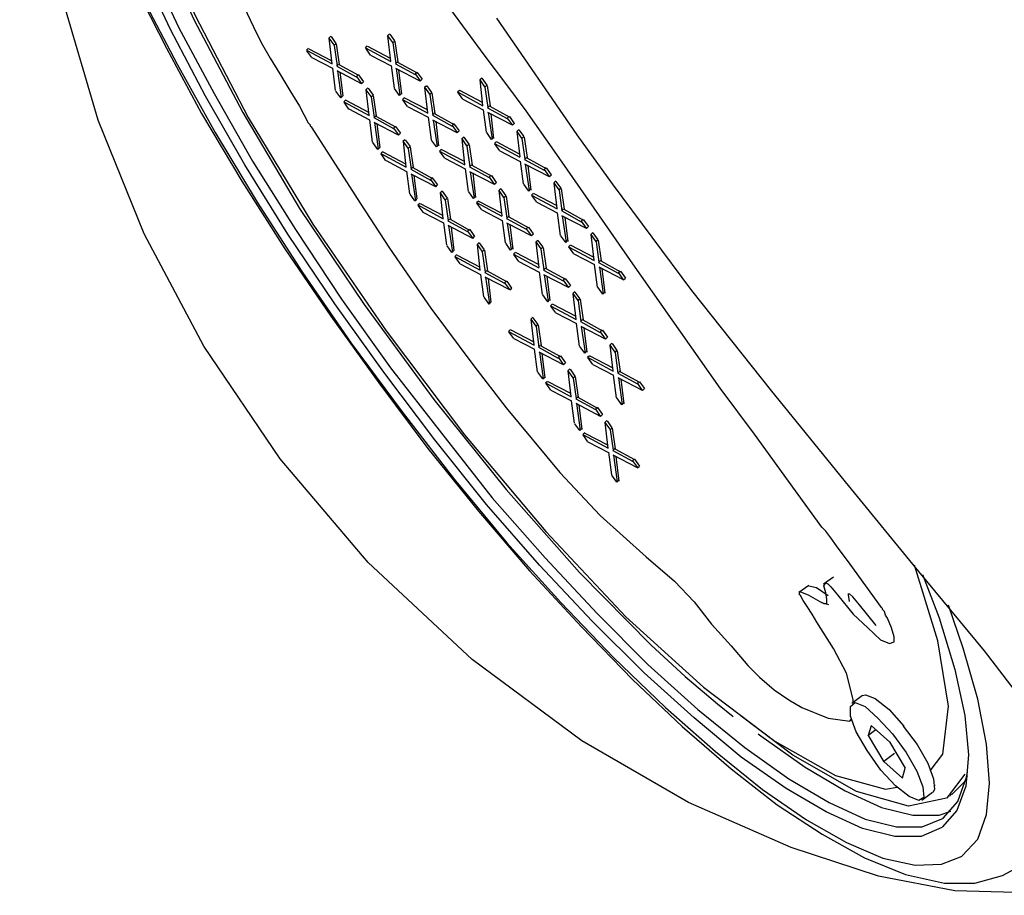
# Model space of a CAD drawing. Units: millimetres. Extents: x 9 to 161, y 28 to 213.
# Drawn here: x 35 to 35, y 100 to 100 of the extents above; entities that cross this region are included whole.
import ezdxf

# ---------------------------------------------------------------- set-up
doc = ezdxf.new("R2010")
doc.units = ezdxf.units.MM
doc.header["$MEASUREMENT"] = 0
doc.linetypes.add('AI-Linetype-0', pattern=[7.055556, 4.233333, -2.822222])
doc.layers.add('Ebene 1', color=7, linetype='Continuous', lineweight=0)

msp = doc.modelspace()

# ---------------------------------------------------------------- linework, layer by layer
at = {"layer": 'Ebene 1', "color": 18, "lineweight": 25, "true_color": 0x000000}
for p, q in [((35.0913, 100.33776), (35.092, 100.33847)), ((35.0913, 100.33776), (35.09306, 100.33529)), ((35.0925, 100.32855), (35.09144, 100.33772)), ((35.09208, 100.33832), (35.09384, 100.33585)), ((35.11247, 100.33864), (35.11317, 100.33935)), ((35.11247, 100.33864), (35.11423, 100.33617)), ((35.11363, 100.3294), (35.11257, 100.33857)), ((35.11324, 100.3392), (35.11501, 100.33674)), ((35.08329, 100.33338), (35.084, 100.33409)), ((35.08407, 100.33395), (35.09218, 100.32972)), ((35.09317, 100.33515), (35.09387, 100.33585)), ((35.09317, 100.33515), (35.09423, 100.32774)), ((35.09395, 100.33571), (35.095, 100.3283)), ((35.10446, 100.33423), (35.10516, 100.33494)), ((35.10446, 100.33423), (35.11363, 100.32929)), ((35.10633, 100.33166), (35.10456, 100.33412)), ((35.10523, 100.33483), (35.11335, 100.3306)), ((35.11434, 100.33603), (35.11504, 100.33674)), ((35.11434, 100.33603), (35.11539, 100.32862)), ((35.11511, 100.33659), (35.11617, 100.32919)), ((35.08329, 100.33338), (35.09246, 100.32845)), ((35.08516, 100.33077), (35.0834, 100.33324)), ((35.09271, 100.32682), (35.0853, 100.33071)), ((35.11388, 100.32767), (35.10647, 100.33155)), ((35.09373, 100.31885), (35.09268, 100.32696)), ((35.09412, 100.32767), (35.09483, 100.32837)), ((35.09412, 100.32767), (35.10118, 100.32379)), ((35.09493, 100.32824), (35.10199, 100.32436)), ((35.1149, 100.31973), (35.11384, 100.32785)), ((35.11529, 100.32855), (35.11599, 100.32926)), ((35.11529, 100.32855), (35.12234, 100.32467)), ((35.12425, 100.32224), (35.11543, 100.32682)), ((35.1155, 100.32682), (35.11691, 100.3173)), ((35.11606, 100.32912), (35.12312, 100.32523)), ((35.10308, 100.32135), (35.09426, 100.32594)), ((35.09437, 100.32594), (35.09578, 100.31642)), ((35.09529, 100.32545), (35.09634, 100.31698)), ((35.10121, 100.32396), (35.10192, 100.32467)), ((35.10121, 100.32396), (35.10298, 100.3215)), ((35.10199, 100.32453), (35.10375, 100.32206)), ((35.11642, 100.32633), (35.11748, 100.31751)), ((35.12238, 100.32485), (35.12308, 100.32555)), ((35.12238, 100.32485), (35.12414, 100.32238)), ((35.12316, 100.32541), (35.12492, 100.32294)), ((35.14566, 100.32273), (35.14637, 100.32344)), ((35.14644, 100.32333), (35.1482, 100.32086)), ((35.10308, 100.32135), (35.10379, 100.32206)), ((35.10467, 100.31917), (35.10538, 100.31987)), ((35.10545, 100.31973), (35.10721, 100.31726)), ((35.11673, 100.31712), (35.11497, 100.31959)), ((35.12425, 100.32224), (35.12495, 100.32294)), ((35.1258, 100.32005), (35.12651, 100.32075)), ((35.1258, 100.32005), (35.12756, 100.31758)), ((35.127, 100.31084), (35.12594, 100.32001)), ((35.12658, 100.32061), (35.12834, 100.31814)), ((35.14566, 100.32273), (35.14743, 100.32026)), ((35.14683, 100.31352), (35.14577, 100.32269)), ((35.14753, 100.32015), (35.14824, 100.32086)), ((35.14753, 100.32015), (35.14859, 100.31275)), ((35.14831, 100.32072), (35.14937, 100.31331)), ((35.0956, 100.31624), (35.09384, 100.31871)), ((35.0956, 100.31624), (35.09631, 100.31695)), ((35.10467, 100.31917), (35.10643, 100.3167)), ((35.10583, 100.30996), (35.10478, 100.31913)), ((35.10654, 100.31656), (35.10724, 100.31726)), ((35.10654, 100.31656), (35.1076, 100.30915)), ((35.10732, 100.31712), (35.10837, 100.30971)), ((35.11673, 100.31712), (35.11744, 100.31783)), ((35.11779, 100.31567), (35.1185, 100.31638)), ((35.11857, 100.31624), (35.12668, 100.31201)), ((35.12767, 100.31744), (35.12838, 100.31814)), ((35.12767, 100.31744), (35.12873, 100.31003)), ((35.12845, 100.31801), (35.12951, 100.3106)), ((35.13765, 100.31836), (35.13836, 100.31906)), ((35.13765, 100.31836), (35.14683, 100.31342)), ((35.13952, 100.31578), (35.13776, 100.31825)), ((35.13843, 100.31896), (35.14654, 100.31472)), ((35.09666, 100.31479), (35.09737, 100.3155)), ((35.09666, 100.31479), (35.10583, 100.30985)), ((35.09853, 100.31218), (35.09677, 100.31465)), ((35.09744, 100.31536), (35.10555, 100.31112)), ((35.11779, 100.31567), (35.12697, 100.31074)), ((35.11966, 100.31307), (35.1179, 100.31554)), ((35.12721, 100.30911), (35.1198, 100.31299)), ((35.14707, 100.31179), (35.13967, 100.31567)), ((35.14848, 100.31268), (35.14919, 100.31338)), ((35.14848, 100.31268), (35.15554, 100.3088)), ((35.14926, 100.31324), (35.15632, 100.30936)), ((35.10608, 100.30823), (35.09867, 100.31211)), ((35.10749, 100.30911), (35.1082, 100.30982)), ((35.10749, 100.30911), (35.11455, 100.30523)), ((35.10827, 100.30964), (35.11532, 100.30576)), ((35.12824, 100.30114), (35.12718, 100.30925)), ((35.12862, 100.30996), (35.12933, 100.31067)), ((35.12862, 100.30996), (35.13568, 100.30608)), ((35.12943, 100.31052), (35.13649, 100.30664)), ((35.14806, 100.30386), (35.147, 100.31197)), ((35.15745, 100.30636), (35.14863, 100.31095)), ((35.1487, 100.31091), (35.15011, 100.30139)), ((35.14961, 100.31045), (35.15067, 100.30163)), ((35.15558, 100.30894), (35.15628, 100.30964)), ((35.15558, 100.30894), (35.15734, 100.30647)), ((35.15635, 100.3095), (35.15812, 100.30703)), ((35.10707, 100.30026), (35.10601, 100.30837)), ((35.11645, 100.30276), (35.10763, 100.30735)), ((35.1077, 100.30735), (35.10911, 100.29782)), ((35.10862, 100.30686), (35.10968, 100.29839)), ((35.11458, 100.30537), (35.11529, 100.30608)), ((35.11458, 100.30537), (35.11635, 100.3029)), ((35.11536, 100.30594), (35.11712, 100.30347)), ((35.13758, 100.30364), (35.12876, 100.30823)), ((35.12887, 100.30823), (35.13028, 100.29871)), ((35.12979, 100.30774), (35.13085, 100.29892)), ((35.13571, 100.30626), (35.13642, 100.30696)), ((35.13571, 100.30626), (35.13748, 100.30379)), ((35.13649, 100.30682), (35.13825, 100.30435)), ((35.15745, 100.30636), (35.15815, 100.30707)), ((35.11645, 100.30276), (35.11716, 100.30347)), ((35.13758, 100.30364), (35.13829, 100.30435)), ((35.13917, 100.30146), (35.13988, 100.30216)), ((35.13995, 100.30202), (35.14171, 100.29955)), ((35.14993, 100.30125), (35.14817, 100.30372)), ((35.14993, 100.30125), (35.15064, 100.30195)), ((35.159, 100.30417), (35.1597, 100.30488)), ((35.159, 100.30417), (35.16076, 100.3017)), ((35.1602, 100.29497), (35.15914, 100.30414)), ((35.15977, 100.30474), (35.16154, 100.30227)), ((35.16087, 100.30156), (35.16157, 100.30227)), ((35.16164, 100.30213), (35.1627, 100.29472)), ((35.10894, 100.29765), (35.10717, 100.30012)), ((35.10894, 100.29765), (35.10964, 100.29835)), ((35.118, 100.30058), (35.11871, 100.30128)), ((35.118, 100.30058), (35.11977, 100.29811)), ((35.1192, 100.29137), (35.11815, 100.30054)), ((35.11878, 100.30114), (35.12054, 100.29867)), ((35.11987, 100.298), (35.12058, 100.29871)), ((35.12065, 100.29856), (35.12171, 100.29116)), ((35.1301, 100.29856), (35.12834, 100.30103)), ((35.1301, 100.29856), (35.13081, 100.29927)), ((35.13917, 100.30146), (35.14094, 100.29899)), ((35.14034, 100.29225), (35.13928, 100.30142)), ((35.14104, 100.29885), (35.14175, 100.29955)), ((35.14104, 100.29885), (35.1421, 100.29144)), ((35.14182, 100.29945), (35.14288, 100.29204)), ((35.15099, 100.2998), (35.15169, 100.30051)), ((35.15099, 100.2998), (35.16016, 100.29486)), ((35.15286, 100.29719), (35.1511, 100.29966)), ((35.15177, 100.30037), (35.15988, 100.29613)), ((35.16087, 100.30156), (35.16193, 100.29416)), ((35.11, 100.2962), (35.1107, 100.29691)), ((35.11, 100.2962), (35.11917, 100.29126)), ((35.11187, 100.29359), (35.1101, 100.29606)), ((35.11077, 100.29677), (35.11889, 100.29253)), ((35.11987, 100.298), (35.12093, 100.29059)), ((35.13116, 100.29708), (35.13187, 100.29779)), ((35.13116, 100.29708), (35.14034, 100.29214)), ((35.13303, 100.29447), (35.13127, 100.29694)), ((35.13194, 100.29765), (35.14005, 100.29341)), ((35.16041, 100.2932), (35.153, 100.29708)), ((35.16182, 100.29408), (35.16253, 100.29479)), ((35.1626, 100.29465), (35.16965, 100.29077)), ((35.11942, 100.28964), (35.11201, 100.29352)), ((35.12083, 100.29052), (35.12153, 100.29123)), ((35.1216, 100.29109), (35.12866, 100.28721)), ((35.14058, 100.29052), (35.13317, 100.2944)), ((35.14199, 100.2914), (35.1427, 100.29211)), ((35.14199, 100.2914), (35.14905, 100.28752)), ((35.14277, 100.29197), (35.14983, 100.28809)), ((35.16143, 100.28527), (35.16037, 100.29338)), ((35.16182, 100.29408), (35.16888, 100.2902)), ((35.17078, 100.28777), (35.16196, 100.29236)), ((35.16207, 100.29236), (35.16348, 100.28283)), ((35.16298, 100.29186), (35.16404, 100.28304)), ((35.16891, 100.29038), (35.16962, 100.29109)), ((35.12044, 100.28167), (35.11938, 100.28978)), ((35.12083, 100.29052), (35.12788, 100.28664)), ((35.12979, 100.28421), (35.12097, 100.28879)), ((35.12107, 100.28876), (35.12248, 100.27923)), ((35.12196, 100.2883), (35.12301, 100.27983)), ((35.14157, 100.28255), (35.14051, 100.29066)), ((35.15095, 100.28505), (35.14213, 100.28964)), ((35.14221, 100.28964), (35.14362, 100.28011)), ((35.14312, 100.28918), (35.14418, 100.28036)), ((35.14908, 100.28767), (35.14979, 100.28837)), ((35.14908, 100.28767), (35.15085, 100.2852)), ((35.14986, 100.28823), (35.15162, 100.28576)), ((35.16891, 100.29038), (35.17067, 100.28791)), ((35.16969, 100.29094), (35.17145, 100.28848)), ((35.17078, 100.28777), (35.17149, 100.28848)), ((35.12792, 100.28678), (35.12862, 100.28749)), ((35.12792, 100.28678), (35.12968, 100.28431)), ((35.12869, 100.28735), (35.13046, 100.28488)), ((35.12979, 100.28421), (35.13049, 100.28491)), ((35.15095, 100.28505), (35.15166, 100.28576)), ((35.1633, 100.28265), (35.16154, 100.28512)), ((35.17237, 100.28558), (35.17307, 100.28629)), ((35.17237, 100.28558), (35.17413, 100.28311)), ((35.17353, 100.27638), (35.17247, 100.28555)), ((35.17314, 100.28615), (35.17491, 100.28368)), ((35.12231, 100.27909), (35.12054, 100.28156)), ((35.13137, 100.28198), (35.13208, 100.28269)), ((35.13137, 100.28198), (35.13314, 100.27951)), ((35.13254, 100.27281), (35.13148, 100.28198)), ((35.13215, 100.28258), (35.13391, 100.28011)), ((35.14344, 100.27997), (35.14168, 100.28244)), ((35.14344, 100.27997), (35.14415, 100.28068)), ((35.15251, 100.28287), (35.15321, 100.28357)), ((35.15251, 100.28287), (35.15427, 100.2804)), ((35.15371, 100.27369), (35.15265, 100.28287)), ((35.15328, 100.28347), (35.15505, 100.281)), ((35.15438, 100.28029), (35.15508, 100.281)), ((35.15515, 100.28086), (35.15621, 100.27345)), ((35.1633, 100.28265), (35.16401, 100.28336)), ((35.16436, 100.28121), (35.16507, 100.28191)), ((35.16436, 100.28121), (35.17353, 100.27627)), ((35.16619, 100.2786), (35.16443, 100.28107)), ((35.16514, 100.28177), (35.17325, 100.27754)), ((35.17424, 100.28297), (35.17494, 100.28368)), ((35.17424, 100.28297), (35.1753, 100.27556)), ((35.17501, 100.28354), (35.17607, 100.27613)), ((35.12231, 100.27909), (35.12301, 100.2798)), ((35.12337, 100.27765), (35.12407, 100.27835)), ((35.12337, 100.27765), (35.13254, 100.27271)), ((35.12524, 100.27503), (35.12347, 100.2775)), ((35.12414, 100.27821), (35.13226, 100.27398)), ((35.13324, 100.27941), (35.13395, 100.28011)), ((35.13324, 100.27941), (35.1343, 100.272)), ((35.13402, 100.27997), (35.13508, 100.27257)), ((35.1445, 100.27849), (35.1452, 100.2792)), ((35.1445, 100.27849), (35.15367, 100.27356)), ((35.14637, 100.27588), (35.1446, 100.27835)), ((35.14527, 100.27906), (35.15339, 100.27482)), ((35.15438, 100.28029), (35.15543, 100.27288)), ((35.17374, 100.27465), (35.16634, 100.27853)), ((35.13275, 100.27105), (35.12534, 100.27493)), ((35.15392, 100.27193), (35.14651, 100.27581)), ((35.15533, 100.27281), (35.15603, 100.27352)), ((35.1561, 100.27338), (35.16316, 100.2695)), ((35.17477, 100.26667), (35.17371, 100.27479)), ((35.17519, 100.27549), (35.1759, 100.2762)), ((35.17519, 100.27549), (35.18225, 100.27161)), ((35.18412, 100.26918), (35.1753, 100.27376)), ((35.1754, 100.27376), (35.17681, 100.26424)), ((35.17597, 100.27609), (35.18302, 100.27221)), ((35.17632, 100.27331), (35.17738, 100.26449)), ((35.13377, 100.26311), (35.13272, 100.27122)), ((35.1342, 100.27193), (35.1349, 100.27264)), ((35.1342, 100.27193), (35.14125, 100.26805)), ((35.14312, 100.26562), (35.1343, 100.2702)), ((35.13441, 100.2702), (35.13582, 100.26068)), ((35.13497, 100.2725), (35.14203, 100.26862)), ((35.15494, 100.26399), (35.15388, 100.27211)), ((35.15533, 100.27281), (35.16238, 100.26893)), ((35.16429, 100.2665), (35.15547, 100.27109)), ((35.15558, 100.27109), (35.15699, 100.26156)), ((35.15649, 100.27059), (35.15755, 100.26177)), ((35.16242, 100.26911), (35.16312, 100.26981)), ((35.18225, 100.27179), (35.18295, 100.2725)), ((35.18225, 100.27179), (35.18401, 100.26932)), ((35.18306, 100.27235), (35.18482, 100.26988)), ((35.18412, 100.26918), (35.18482, 100.26988)), ((35.13533, 100.26971), (35.13638, 100.26124)), ((35.14129, 100.26823), (35.14199, 100.26893)), ((35.14129, 100.26823), (35.14305, 100.26576)), ((35.14206, 100.26879), (35.14383, 100.26632)), ((35.14312, 100.26562), (35.14383, 100.26632)), ((35.16242, 100.26911), (35.16418, 100.26664)), ((35.1632, 100.26967), (35.16496, 100.26721)), ((35.16429, 100.2665), (35.16499, 100.26721)), ((35.17664, 100.2641), (35.17487, 100.26657)), ((35.1857, 100.26699), (35.18641, 100.2677)), ((35.1857, 100.26699), (35.18747, 100.26452)), ((35.1869, 100.25778), (35.18584, 100.26696)), ((35.18648, 100.26759), (35.18824, 100.26512)), ((35.13564, 100.2605), (35.13388, 100.26297)), ((35.14471, 100.26343), (35.14542, 100.26413)), ((35.14471, 100.26343), (35.14647, 100.26096)), ((35.14587, 100.25422), (35.14482, 100.26339)), ((35.14549, 100.26399), (35.14725, 100.26152)), ((35.15681, 100.26138), (35.15505, 100.26385)), ((35.16588, 100.26431), (35.16658, 100.26502)), ((35.16588, 100.26431), (35.16764, 100.26184)), ((35.16704, 100.2551), (35.16598, 100.26427)), ((35.16665, 100.26487), (35.16842, 100.26241)), ((35.17664, 100.2641), (35.17734, 100.2648)), ((35.17769, 100.26262), (35.1784, 100.26332)), ((35.17847, 100.26318), (35.18658, 100.25895)), ((35.18757, 100.26442), (35.18828, 100.26512)), ((35.18757, 100.26442), (35.18863, 100.25701)), ((35.18835, 100.26498), (35.18941, 100.25757)), ((35.13564, 100.2605), (35.13635, 100.26121)), ((35.1367, 100.25905), (35.13741, 100.25976)), ((35.13748, 100.25962), (35.14559, 100.25538)), ((35.14658, 100.26082), (35.14729, 100.26152)), ((35.14658, 100.26082), (35.14764, 100.25341)), ((35.14736, 100.26138), (35.14841, 100.25397)), ((35.15681, 100.26138), (35.15752, 100.26209)), ((35.15783, 100.25994), (35.15854, 100.26064)), ((35.15783, 100.25994), (35.16701, 100.255)), ((35.1597, 100.25733), (35.15794, 100.2598)), ((35.15864, 100.2605), (35.16676, 100.25627)), ((35.16771, 100.2617), (35.16842, 100.26241)), ((35.16771, 100.2617), (35.16877, 100.25429)), ((35.16852, 100.26227), (35.16958, 100.25486)), ((35.17769, 100.26262), (35.18687, 100.25768)), ((35.17956, 100.26004), (35.1778, 100.26251)), ((35.18711, 100.25606), (35.17971, 100.25994)), ((35.1367, 100.25905), (35.14587, 100.25411)), ((35.13857, 100.25644), (35.13681, 100.25891)), ((35.14612, 100.25249), (35.13871, 100.25637)), ((35.16725, 100.25334), (35.15984, 100.25722)), ((35.18814, 100.24808), (35.18708, 100.2562)), ((35.18852, 100.25694), (35.18923, 100.25764)), ((35.18852, 100.25694), (35.19558, 100.25306)), ((35.1893, 100.2575), (35.19636, 100.25362)), ((35.14714, 100.24452), (35.14609, 100.25263)), ((35.14753, 100.25334), (35.14824, 100.25404)), ((35.14753, 100.25334), (35.15459, 100.24946)), ((35.14831, 100.25394), (35.15536, 100.25006)), ((35.16828, 100.2454), (35.16722, 100.25352)), ((35.1687, 100.25422), (35.1694, 100.25493)), ((35.1687, 100.25422), (35.17575, 100.25034)), ((35.17762, 100.24791), (35.1688, 100.25249)), ((35.16891, 100.25249), (35.17032, 100.24297)), ((35.16947, 100.25479), (35.17653, 100.2509)), ((35.19749, 100.25062), (35.18867, 100.25521)), ((35.18877, 100.25521), (35.19018, 100.24569)), ((35.18965, 100.25471), (35.19071, 100.2459)), ((35.19562, 100.2532), (35.19632, 100.2539)), ((35.19562, 100.2532), (35.19738, 100.25073)), ((35.19639, 100.25376), (35.19816, 100.25129)), ((35.15649, 100.24702), (35.14767, 100.25161)), ((35.14778, 100.25161), (35.14919, 100.24209)), ((35.14866, 100.25112), (35.14972, 100.24265)), ((35.15462, 100.24963), (35.15533, 100.25034)), ((35.15462, 100.24963), (35.15639, 100.24717)), ((35.1554, 100.2502), (35.15716, 100.24773)), ((35.16983, 100.252), (35.17089, 100.24318)), ((35.17575, 100.25052), (35.17646, 100.25122)), ((35.17575, 100.25052), (35.17752, 100.24805)), ((35.17657, 100.25108), (35.17833, 100.24861)), ((35.17762, 100.24791), (35.17833, 100.24861)), ((35.19749, 100.25062), (35.19819, 100.25133)), ((35.15649, 100.24702), (35.1572, 100.24773)), ((35.17015, 100.24279), (35.16838, 100.24526)), ((35.17921, 100.24572), (35.17992, 100.24642)), ((35.17921, 100.24572), (35.18098, 100.24325)), ((35.18038, 100.23651), (35.17932, 100.24569)), ((35.17999, 100.24628), (35.18175, 100.24381)), ((35.19001, 100.24551), (35.18824, 100.24798)), ((35.19001, 100.24551), (35.19071, 100.24621)), ((35.14901, 100.24191), (35.14725, 100.24438)), ((35.14901, 100.24191), (35.14972, 100.24261)), ((35.17015, 100.24279), (35.17085, 100.2435)), ((35.1712, 100.24134), (35.17191, 100.24205)), ((35.17198, 100.24191), (35.18009, 100.23768)), ((35.18108, 100.24311), (35.18179, 100.24381)), ((35.18108, 100.24311), (35.18214, 100.2357)), ((35.18186, 100.24367), (35.18292, 100.23626)), ((35.1712, 100.24134), (35.18038, 100.23641)), ((35.17307, 100.23873), (35.17131, 100.2412)), ((35.18062, 100.23478), (35.17321, 100.23866)), ((35.16408, 100.23648), (35.16478, 100.23718)), ((35.16408, 100.23648), (35.16584, 100.23401)), ((35.16528, 100.22723), (35.16422, 100.23641)), ((35.16485, 100.23704), (35.16662, 100.23457)), ((35.16595, 100.23387), (35.16665, 100.23457)), ((35.16672, 100.23443), (35.16778, 100.22702)), ((35.18165, 100.22681), (35.18059, 100.23492)), ((35.18203, 100.23563), (35.18274, 100.23633)), ((35.18203, 100.23563), (35.18909, 100.23175)), ((35.18281, 100.23623), (35.18987, 100.23235)), ((35.15607, 100.23207), (35.15677, 100.23277)), ((35.15607, 100.23207), (35.16524, 100.22713)), ((35.15794, 100.22949), (35.15618, 100.23196)), ((35.15685, 100.23267), (35.16496, 100.22843)), ((35.16595, 100.23387), (35.16701, 100.22646)), ((35.19099, 100.22931), (35.18217, 100.2339)), ((35.18225, 100.2339), (35.18366, 100.22438)), ((35.18316, 100.23344), (35.18422, 100.22462)), ((35.18912, 100.23193), (35.18983, 100.23263)), ((35.18912, 100.23193), (35.19089, 100.22946)), ((35.1899, 100.23249), (35.19166, 100.23002)), ((35.16549, 100.22554), (35.15808, 100.22942)), ((35.19099, 100.22931), (35.1917, 100.23002)), ((35.19255, 100.22713), (35.19325, 100.22783)), ((35.19336, 100.22769), (35.19512, 100.22522)), ((35.16651, 100.21757), (35.16545, 100.22568)), ((35.1669, 100.22639), (35.16761, 100.22709)), ((35.1669, 100.22639), (35.17396, 100.22251)), ((35.17586, 100.22007), (35.16704, 100.22466)), ((35.16715, 100.22466), (35.16856, 100.21513)), ((35.16768, 100.22695), (35.17473, 100.22307)), ((35.16803, 100.22417), (35.16909, 100.21535)), ((35.18352, 100.22423), (35.18175, 100.2267)), ((35.18352, 100.22423), (35.18422, 100.22494)), ((35.19255, 100.22713), (35.19431, 100.22466)), ((35.19375, 100.21792), (35.19269, 100.22709)), ((35.19442, 100.22452), (35.19512, 100.22522)), ((35.19442, 100.22452), (35.19547, 100.21711)), ((35.19519, 100.22512), (35.19625, 100.21771)), ((35.17399, 100.22268), (35.1747, 100.22339)), ((35.17399, 100.22268), (35.17575, 100.22021)), ((35.17477, 100.22325), (35.17653, 100.22078)), ((35.17586, 100.22007), (35.17657, 100.22078)), ((35.18454, 100.22276), (35.18524, 100.22346)), ((35.18454, 100.22276), (35.19371, 100.21782)), ((35.18641, 100.22018), (35.18464, 100.22265)), ((35.18531, 100.22332), (35.19343, 100.21908)), ((35.16838, 100.21496), (35.16662, 100.21743)), ((35.17741, 100.21788), (35.17812, 100.21859)), ((35.17741, 100.21788), (35.17918, 100.21542)), ((35.17861, 100.20868), (35.17755, 100.21785)), ((35.17822, 100.21845), (35.17999, 100.21598)), ((35.19396, 100.21619), (35.18655, 100.22007)), ((35.1954, 100.21707), (35.19611, 100.21778)), ((35.1954, 100.21707), (35.20246, 100.21319)), ((35.19618, 100.21764), (35.20324, 100.21376)), ((35.16838, 100.21496), (35.16909, 100.21566)), ((35.1694, 100.21351), (35.17011, 100.21422)), ((35.1694, 100.21351), (35.17858, 100.20857)), ((35.17131, 100.2109), (35.16955, 100.21337)), ((35.17022, 100.21407), (35.17833, 100.20984)), ((35.17932, 100.21527), (35.18002, 100.21598)), ((35.17932, 100.21527), (35.18038, 100.20787)), ((35.18009, 100.21584), (35.18115, 100.20843)), ((35.19498, 100.20822), (35.19392, 100.21633)), ((35.20433, 100.21076), (35.19551, 100.21535)), ((35.19562, 100.21535), (35.19703, 100.20582)), ((35.19653, 100.21485), (35.19759, 100.20603)), ((35.20246, 100.21333), (35.20317, 100.21404)), ((35.20246, 100.21333), (35.20422, 100.21086)), ((35.20324, 100.21394), (35.205, 100.21147)), ((35.17882, 100.20695), (35.17142, 100.21083)), ((35.20433, 100.21076), (35.20503, 100.21147)), ((35.17985, 100.19898), (35.17879, 100.20709)), ((35.18027, 100.2078), (35.18098, 100.2085)), ((35.18027, 100.2078), (35.18733, 100.20391)), ((35.1892, 100.20148), (35.18038, 100.20607)), ((35.18048, 100.20607), (35.18189, 100.19654)), ((35.18105, 100.20836), (35.1881, 100.20448)), ((35.19685, 100.20564), (35.19509, 100.20811)), ((35.19685, 100.20564), (35.19756, 100.20635)), ((35.1814, 100.20561), (35.18246, 100.19679)), ((35.18736, 100.20409), (35.18807, 100.2048)), ((35.18736, 100.20409), (35.18912, 100.20162)), ((35.1881, 100.20466), (35.18987, 100.20219)), ((35.18172, 100.19637), (35.17995, 100.19883)), ((35.1892, 100.20148), (35.1899, 100.20219)), ((35.19078, 100.19929), (35.19149, 100.2)), ((35.19078, 100.19929), (35.19255, 100.19682)), ((35.19195, 100.19009), (35.19089, 100.19926)), ((35.19156, 100.19986), (35.19332, 100.19739)), ((35.18172, 100.19637), (35.18242, 100.19707)), ((35.18277, 100.19492), (35.18348, 100.19562)), ((35.18355, 100.19548), (35.19166, 100.19125)), ((35.19265, 100.19668), (35.19336, 100.19739)), ((35.19265, 100.19668), (35.19371, 100.18927)), ((35.19343, 100.19725), (35.19449, 100.18984)), ((35.18277, 100.19492), (35.19195, 100.18998)), ((35.18464, 100.19231), (35.18288, 100.19478)), ((35.19219, 100.18836), (35.18479, 100.19224)), ((35.19322, 100.18042), (35.19216, 100.18854)), ((35.1936, 100.18924), (35.19431, 100.18995)), ((35.1936, 100.18924), (35.20066, 100.18536)), ((35.19438, 100.1898), (35.20144, 100.18592)), ((35.20257, 100.18289), (35.19375, 100.18748)), ((35.19382, 100.18748), (35.19523, 100.17795)), ((35.19473, 100.18702), (35.19579, 100.1782)), ((35.2007, 100.1855), (35.2014, 100.18621)), ((35.2007, 100.1855), (35.20246, 100.18303)), ((35.20147, 100.18607), (35.20324, 100.1836)), ((35.20257, 100.18289), (35.20327, 100.1836)), ((35.19509, 100.17781), (35.19332, 100.18028)), ((35.19509, 100.17781), (35.19579, 100.17851)), ((35.27312, 100.14355), (35.26959, 100.14108)), ((35.2642, 100.14052), (35.26067, 100.13805)), ((35.27146, 100.13361), (35.26899, 100.13431)), ((35.28363, 100.10087), (35.27975, 100.09805)), ((35.27901, 100.0917), (35.27936, 100.0924)), ((35.27968, 100.09215), (35.27898, 100.0918)), ((35.28674, 100.09004), (35.28568, 100.08651)), ((35.29344, 100.08411), (35.28674, 100.09011)), ((35.2884, 100.08856), (35.28557, 100.08644)), ((35.28564, 100.08655), (35.29129, 100.07702)), ((35.29905, 100.07469), (35.2934, 100.08422)), ((35.29517, 100.07998), (35.29129, 100.07716)), ((35.29125, 100.07716), (35.29796, 100.07116)), ((35.29796, 100.07123), (35.29901, 100.07476)), ((35.32046, 100.07254), (35.31482, 100.06513)), ((35.30967, 100.06834), (35.30967, 100.06869)), ((35.30498, 100.06323), (35.30886, 100.06605)), ((35.31475, 100.06499), (35.31404, 100.06393)), ((35.31499, 100.06464), (35.3157, 100.06534))]:
    msp.add_line(p, q, dxfattribs=at)
for points in [[(35.01845, 100.451), (35.01739, 100.44959), (35.01528, 100.43231), (35.01916, 100.40867), (35.02833, 100.37939), (35.04315, 100.34587), (35.0622, 100.30919), (35.08548, 100.27073), (35.11194, 100.23228), (35.14016, 100.19489), (35.16944, 100.15996), (35.19837, 100.12927), (35.22624, 100.10387), (35.25199, 100.08447), (35.27386, 100.07212), (35.29185, 100.06718), (35.29609, 100.06789)], [(35.02043, 100.39777), (35.02854, 100.37554), (35.04265, 100.3445), (35.06029, 100.31098), (35.08075, 100.27641), (35.10403, 100.24184), (35.12908, 100.20762), (35.15519, 100.17516), (35.18165, 100.14518), (35.2074, 100.11907), (35.21975, 100.10778), (35.23139, 100.0979), (35.23703, 100.09332)], [(35.31217, 100.05331), (35.30476, 100.05014), (35.29524, 100.05014), (35.2836, 100.05296), (35.27055, 100.05896), (35.25608, 100.06742), (35.23985, 100.07871), (35.22292, 100.09282), (35.20493, 100.10905), (35.18623, 100.12775), (35.16718, 100.14786), (35.14813, 100.16973), (35.12943, 100.19301), (35.11109, 100.21736), (35.09345, 100.24205), (35.07652, 100.2671), (35.061, 100.29214), (35.04688, 100.31684), (35.03418, 100.34083), (35.0236, 100.36341)], [(35.02671, 100.36401), (35.03729, 100.34143), (35.04999, 100.31779), (35.06375, 100.29345), (35.07927, 100.26876), (35.09585, 100.24371), (35.11349, 100.21901), (35.13183, 100.19538), (35.15018, 100.17209), (35.16923, 100.15057), (35.18793, 100.13047), (35.20627, 100.11212), (35.22426, 100.09589), (35.24119, 100.08214), (35.25707, 100.07085), (35.27153, 100.06238), (35.28459, 100.05638), (35.29587, 100.05356), (35.30505, 100.05356), (35.31281, 100.05674)], [(35.0211, 100.35713), (35.03274, 100.3342), (35.04544, 100.31056), (35.0599, 100.28622), (35.07542, 100.26188), (35.092, 100.23753), (35.10929, 100.21355), (35.12693, 100.18991), (35.14527, 100.16733), (35.16362, 100.14581), (35.18232, 100.1257), (35.20066, 100.10665), (35.21865, 100.08972), (35.23629, 100.07455), (35.25287, 100.0615), (35.2691, 100.05091), (35.28427, 100.04245), (35.29908, 100.03645), (35.3132, 100.03328), (35.32413, 100.03328), (35.33401, 100.0361), (35.34001, 100.03927)], [(35.02424, 100.35205), (35.03658, 100.32841), (35.05034, 100.30372), (35.06551, 100.27867), (35.08174, 100.25327), (35.09938, 100.22787), (35.11772, 100.20317), (35.13642, 100.17883), (35.15547, 100.1559), (35.17487, 100.13438), (35.19392, 100.11463), (35.21262, 100.09663), (35.23061, 100.08076), (35.24754, 100.067), (35.26342, 100.05607), (35.27788, 100.04795), (35.29094, 100.04231), (35.30258, 100.03984), (35.3121, 100.04019), (35.31951, 100.04301)], [(35.3387, 100.02989), (35.31683, 100.03059), (35.28931, 100.03589), (35.25792, 100.04612), (35.22087, 100.06234), (35.18242, 100.08457), (35.14291, 100.11385), (35.10552, 100.14878), (35.07377, 100.18617), (35.04625, 100.22674), (35.02473, 100.26731), (35.00815, 100.30823), (34.9958, 100.35021)], [(35.06061, 100.34919), (35.06414, 100.34178), (35.06696, 100.33614), (35.07013, 100.33049), (35.07366, 100.32485), (35.07719, 100.31885), (35.08072, 100.31321), (35.08389, 100.30721), (35.0846, 100.3065), (35.0846, 100.30615), (35.08495, 100.3058), (35.09377, 100.29204), (35.10259, 100.27828), (35.11317, 100.26205), (35.12799, 100.24053), (35.14351, 100.21972), (35.15515, 100.20455), (35.17455, 100.18127), (35.18902, 100.16574), (35.2056, 100.15093), (35.21583, 100.14211), (35.22289, 100.1347), (35.22924, 100.12659), (35.23629, 100.11882), (35.24229, 100.11177), (35.24652, 100.10754), (35.25181, 100.10295), (35.2571, 100.09942), (35.26169, 100.0966), (35.27122, 100.09272), (35.27898, 100.09166)], [(35.28025, 100.09843), (35.28025, 100.09949), (35.27778, 100.10902), (35.27319, 100.11784), (35.26719, 100.12736), (35.26543, 100.13018), (35.26367, 100.13301), (35.26226, 100.13512), (35.2612, 100.13689), (35.26084, 100.13724), (35.26084, 100.13759), (35.26084, 100.13795), (35.26084, 100.1383), (35.2612, 100.1383), (35.26402, 100.13724), (35.26825, 100.13477), (35.26966, 100.13406), (35.27072, 100.13406), (35.27072, 100.13548), (35.27037, 100.13795), (35.26966, 100.14041), (35.27037, 100.14147), (35.27107, 100.14112), (35.27213, 100.14006), (35.2746, 100.13724), (35.28025, 100.13018), (35.28554, 100.12525), (35.29012, 100.12101), (35.2933, 100.1196), (35.29506, 100.12031), (35.29506, 100.12207), (35.29401, 100.12525), (35.29259, 100.12877), (35.29189, 100.12983), (35.29154, 100.13124), (35.29083, 100.13195), (35.29083, 100.1323), (35.29048, 100.13265), (35.27919, 100.14818), (35.27425, 100.15488), (35.27213, 100.1577), (35.27107, 100.15911), (35.27037, 100.16017), (35.26966, 100.16088), (35.26931, 100.16123), (35.26896, 100.16158), (35.25696, 100.17816), (35.24462, 100.1951), (35.23227, 100.21168), (35.21816, 100.23178), (35.20087, 100.25648), (35.18394, 100.28082), (35.17265, 100.29705), (35.16242, 100.31151), (35.15501, 100.32139), (35.1476, 100.33127), (35.1349, 100.34855)], [(35.15173, 100.34492), (35.18066, 100.30294), (35.19336, 100.2853)], [(35.19336, 100.2853), (35.22193, 100.24685), (35.25086, 100.21051), (35.27838, 100.17664), (35.30378, 100.1456), (35.32741, 100.11703), (35.34646, 100.09233)], [(35.30794, 100.07374), (35.31253, 100.07974), (35.31464, 100.09702), (35.31076, 100.12066), (35.30229, 100.14782)], [(35.30526, 100.14447), (35.31126, 100.12895), (35.3169, 100.11025), (35.32043, 100.09367), (35.32184, 100.07956), (35.32078, 100.06827), (35.31761, 100.05945), (35.31231, 100.05345)], [(35.2642, 100.14049), (35.2642, 100.14049), (35.26702, 100.13978), (35.27125, 100.13696)], [(35.28857, 100.1262), (35.28257, 100.13361), (35.28011, 100.13643), (35.27905, 100.13749), (35.27834, 100.13749)], [(35.27848, 100.13759), (35.27848, 100.13724), (35.27884, 100.13477)], [(35.31951, 100.04319), (35.32515, 100.04919), (35.32833, 100.05801), (35.32939, 100.0693), (35.32833, 100.08341), (35.32515, 100.09964), (35.31986, 100.11798), (35.31457, 100.1335)], [(35.28363, 100.10087), (35.28469, 100.10122), (35.28822, 100.09981), (35.29316, 100.09593), (35.29845, 100.08993)], [(35.29439, 100.08711), (35.29933, 100.08041), (35.30321, 100.0737), (35.30533, 100.06806), (35.30568, 100.06418), (35.30392, 100.06312), (35.30039, 100.06453), (35.29545, 100.06841), (35.29016, 100.07406), (35.28522, 100.08111), (35.28134, 100.08782), (35.27922, 100.09346), (35.27922, 100.09699), (35.28099, 100.0984), (35.28451, 100.09699), (35.2891, 100.09275), (35.29439, 100.08711)], [(35.3139, 100.0639), (35.30014, 100.06107), (35.28145, 100.06637), (35.25852, 100.07942), (35.23982, 100.09353)], [(35.29831, 100.08993), (35.30325, 100.08323), (35.30713, 100.07653), (35.30924, 100.07088), (35.3096, 100.067), (35.30889, 100.06594)], [(35.24596, 100.08707), (35.24702, 100.08637), (35.26289, 100.07508), (35.27735, 100.06661), (35.29041, 100.06062), (35.3017, 100.05779), (35.31122, 100.05779), (35.31545, 100.05921)], [(35.24596, 100.08707), (35.24702, 100.08637), (35.26289, 100.07508), (35.27735, 100.06661), (35.29041, 100.06062), (35.3017, 100.05779), (35.31122, 100.05779), (35.31545, 100.05921)], [(35.31263, 100.05674), (35.31792, 100.06273), (35.3211, 100.07155), (35.32145, 100.07332)], [(35.31577, 100.0652), (35.32036, 100.06979), (35.32142, 100.07191)]]:
    msp.add_lwpolyline(points, dxfattribs=at)
at = {"layer": 'Ebene 1', "color": 18, "linetype": 'AI-Linetype-0', "lineweight": 40, "true_color": 0x000000}
msp.add_open_spline([(23.63611, 87.9475), (23.63611, 87.9475), (23.53028, 88.01806), (23.53028, 88.01806), (23.53028, 88.01806), (23.38917, 88.19444), (23.38917, 88.19444), (23.38917, 88.19444), (23.21278, 88.33556), (23.21278, 88.33556), (23.21278, 88.33556), (23.03639, 88.51194), (23.03639, 88.51194), (23.03639, 88.51194), (22.86, 88.65306), (22.86, 88.65306), (22.86, 88.65306), (22.71889, 88.82944), (22.71889, 88.82944), (22.71889, 88.82944), (22.5425, 89.00583), (22.5425, 89.00583), (22.5425, 89.00583), (22.40139, 89.18222), (22.40139, 89.18222), (22.40139, 89.18222), (22.225, 89.35861), (22.225, 89.35861), (22.225, 89.35861), (22.08389, 89.535), (22.08389, 89.535), (22.08389, 89.535), (21.94278, 89.71139), (21.94278, 89.71139), (21.94278, 89.71139), (21.80167, 89.88778), (21.80167, 89.88778), (21.80167, 89.88778), (21.66056, 90.06417), (21.66056, 90.06417), (21.66056, 90.06417), (21.51944, 90.27583), (21.51944, 90.27583), (21.51944, 90.27583), (21.37833, 90.45222), (21.37833, 90.45222), (21.37833, 90.45222), (21.23722, 90.62861), (21.23722, 90.62861), (21.23722, 90.62861), (21.09611, 90.84028), (21.09611, 90.84028), (21.09611, 90.84028), (20.99028, 91.01667), (20.99028, 91.01667), (20.99028, 91.01667), (20.84917, 91.22833), (20.84917, 91.22833), (20.84917, 91.22833), (20.74333, 91.40472), (20.74333, 91.40472), (20.74333, 91.40472), (20.60222, 91.61639), (20.60222, 91.61639), (20.60222, 91.61639), (20.49639, 91.82806), (20.49639, 91.82806), (20.49639, 91.82806), (20.39056, 92.03972), (20.39056, 92.03972), (20.39056, 92.03972), (20.28472, 92.21611), (20.28472, 92.21611), (20.28472, 92.21611), (20.14361, 92.42778), (20.14361, 92.42778), (20.14361, 92.42778), (20.07306, 92.63944), (20.07306, 92.63944), (20.07306, 92.63944), (19.96722, 92.85111), (19.96722, 92.85111), (19.96722, 92.85111), (19.86139, 93.06278), (19.86139, 93.06278), (19.86139, 93.06278), (19.75556, 93.27444), (19.75556, 93.27444), (19.75556, 93.27444), (19.685, 93.48611), (19.685, 93.48611), (19.685, 93.48611), (19.57917, 93.69778), (19.57917, 93.69778), (19.57917, 93.69778), (19.50861, 93.94472), (19.50861, 93.94472), (19.50861, 93.94472), (19.43806, 94.15639), (19.43806, 94.15639), (19.43806, 94.15639), (19.33222, 94.36806), (19.33222, 94.36806), (19.33222, 94.36806), (19.26167, 94.57972), (19.26167, 94.57972), (19.26167, 94.57972), (19.19111, 94.82667), (19.19111, 94.82667), (19.19111, 94.82667), (9.98361, 124.88333), (9.98361, 124.88333), (9.98361, 124.88333), (9.94833, 125.13028), (9.94833, 125.13028), (9.94833, 125.13028), (9.87778, 125.34194), (9.87778, 125.34194), (9.87778, 125.34194), (9.80722, 125.55361), (9.80722, 125.55361), (9.80722, 125.55361), (9.77194, 125.80056), (9.77194, 125.80056), (9.77194, 125.80056), (9.70139, 126.01222), (9.70139, 126.01222), (9.70139, 126.01222), (9.66611, 126.22389), (9.66611, 126.22389), (9.66611, 126.22389), (9.59556, 126.47083), (9.59556, 126.47083), (9.59556, 126.47083), (9.56028, 126.6825), (9.56028, 126.6825), (9.56028, 126.6825), (9.525, 126.89417), (9.525, 126.89417), (9.525, 126.89417), (9.48972, 127.14111), (9.48972, 127.14111), (9.48972, 127.14111), (9.45444, 127.35278), (9.45444, 127.35278), (9.45444, 127.35278), (9.41917, 127.59972), (9.41917, 127.59972), (9.41917, 127.59972), (9.41917, 127.81139), (9.41917, 127.81139), (9.41917, 127.81139), (9.38389, 128.05833), (9.38389, 128.05833), (9.38389, 128.05833), (9.38389, 128.27), (9.38389, 128.27), (9.38389, 128.27), (9.34861, 128.51694), (9.34861, 128.51694), (9.34861, 128.51694), (9.34861, 128.72861), (9.34861, 128.72861), (9.34861, 128.72861), (9.34861, 128.97556), (9.34861, 128.97556), (9.34861, 128.97556), (9.34861, 129.18722), (9.34861, 129.18722), (9.34861, 129.18722), (9.34861, 129.43417), (9.34861, 129.43417), (9.34861, 129.43417), (9.34861, 129.64583), (9.34861, 129.64583), (9.34861, 129.64583), (9.34861, 129.89278), (9.34861, 129.89278), (9.34861, 129.89278), (9.34861, 130.10444), (9.34861, 130.10444), (9.34861, 130.10444), (9.38389, 130.35139), (9.38389, 130.35139), (9.38389, 130.35139), (9.38389, 130.56306), (9.38389, 130.56306), (9.38389, 130.56306), (9.41917, 130.81), (9.41917, 130.81), (9.41917, 130.81), (9.45444, 131.02167), (9.45444, 131.02167), (9.45444, 131.02167), (9.45444, 131.26861), (9.45444, 131.26861), (9.45444, 131.26861), (9.48972, 131.48028), (9.48972, 131.48028), (9.48972, 131.48028), (9.525, 131.72722), (9.525, 131.72722), (9.525, 131.72722), (9.56028, 131.93889), (9.56028, 131.93889), (9.56028, 131.93889), (9.63083, 132.15056), (9.63083, 132.15056), (9.63083, 132.15056), (9.66611, 132.3975), (9.66611, 132.3975), (9.66611, 132.3975), (9.70139, 132.60917), (9.70139, 132.60917), (9.70139, 132.60917), (9.77194, 132.82083), (9.77194, 132.82083), (9.77194, 132.82083), (9.80722, 133.06778), (9.80722, 133.06778), (9.80722, 133.06778), (9.87778, 133.27944), (9.87778, 133.27944), (9.87778, 133.27944), (9.94833, 133.49111), (9.94833, 133.49111), (9.94833, 133.49111), (10.01889, 133.70278), (10.01889, 133.70278), (10.01889, 133.70278), (10.08944, 133.94972), (10.08944, 133.94972), (10.08944, 133.94972), (10.16, 134.16139), (10.16, 134.16139), (10.16, 134.16139), (10.23056, 134.37306), (10.23056, 134.37306), (10.23056, 134.37306), (10.30111, 134.58472), (10.30111, 134.58472), (10.30111, 134.58472), (10.40694, 134.79639), (10.40694, 134.79639), (10.40694, 134.79639), (10.4775, 135.00806), (10.4775, 135.00806), (10.4775, 135.00806), (10.54806, 135.21972), (10.54806, 135.21972), (10.54806, 135.21972), (10.65389, 135.43139), (10.65389, 135.43139), (10.65389, 135.43139), (10.75972, 135.64306), (10.75972, 135.64306), (10.75972, 135.64306), (10.86556, 135.85472), (10.86556, 135.85472), (10.86556, 135.85472), (10.97139, 136.06639), (10.97139, 136.06639), (10.97139, 136.06639), (11.04194, 136.27806), (11.04194, 136.27806), (11.04194, 136.27806), (11.18306, 136.45444), (11.18306, 136.45444), (11.18306, 136.45444), (11.28889, 136.66611), (11.28889, 136.66611), (11.28889, 136.66611), (11.39472, 136.87778), (11.39472, 136.87778), (11.39472, 136.87778), (11.50056, 137.05417), (11.50056, 137.05417), (11.50056, 137.05417), (11.64167, 137.26583), (11.64167, 137.26583), (11.64167, 137.26583), (11.7475, 137.44222), (11.7475, 137.44222), (11.7475, 137.44222), (11.88861, 137.65389), (11.88861, 137.65389), (11.88861, 137.65389), (11.99444, 137.83028), (11.99444, 137.83028), (11.99444, 137.83028), (12.13556, 138.00667), (12.13556, 138.00667), (12.13556, 138.00667), (12.27667, 138.21833), (12.27667, 138.21833), (12.27667, 138.21833), (12.41778, 138.39472), (12.41778, 138.39472), (12.41778, 138.39472), (12.55889, 138.57111), (12.55889, 138.57111), (12.55889, 138.57111), (12.7, 138.7475), (12.7, 138.7475), (12.7, 138.7475), (12.84111, 138.92389), (12.84111, 138.92389), (12.84111, 138.92389), (12.98222, 139.10028), (12.98222, 139.10028), (12.98222, 139.10028), (13.15861, 139.27667), (13.15861, 139.27667), (13.15861, 139.27667), (13.29972, 139.45306), (13.29972, 139.45306), (13.29972, 139.45306), (13.44083, 139.59417), (13.44083, 139.59417), (13.44083, 139.59417), (13.61722, 139.77056), (13.61722, 139.77056), (13.61722, 139.77056), (13.79361, 139.94694), (13.79361, 139.94694), (13.79361, 139.94694), (13.93472, 140.08806), (13.93472, 140.08806), (13.93472, 140.08806), (14.11111, 140.26444), (14.11111, 140.26444), (14.11111, 140.26444), (14.2875, 140.40556), (14.2875, 140.40556), (14.2875, 140.40556), (14.46389, 140.58194), (14.46389, 140.58194), (14.46389, 140.58194), (14.605, 140.72306), (14.605, 140.72306), (14.605, 140.72306), (14.78139, 140.86417), (14.78139, 140.86417), (14.78139, 140.86417), (14.99306, 141.00528), (14.99306, 141.00528), (14.99306, 141.00528), (15.16944, 141.14639), (15.16944, 141.14639), (15.16944, 141.14639), (15.34583, 141.2875), (15.34583, 141.2875), (15.34583, 141.2875), (15.52222, 141.42861), (15.52222, 141.42861), (15.52222, 141.42861), (18.59139, 143.65111), (18.59139, 143.65111), (18.59139, 143.65111), (18.80306, 143.79222), (18.80306, 143.79222), (18.80306, 143.79222), (18.97944, 143.93333), (18.97944, 143.93333), (18.97944, 143.93333), (19.15583, 144.03917), (19.15583, 144.03917), (19.15583, 144.03917), (19.3675, 144.18028), (19.3675, 144.18028), (19.3675, 144.18028), (19.54389, 144.28611), (19.54389, 144.28611), (19.54389, 144.28611), (19.75556, 144.42722), (19.75556, 144.42722), (19.75556, 144.42722), (19.96722, 144.53306), (19.96722, 144.53306), (19.96722, 144.53306), (20.14361, 144.63889), (20.14361, 144.63889), (20.14361, 144.63889), (20.35528, 144.74472), (20.35528, 144.74472), (20.35528, 144.74472), (20.56694, 144.85056), (20.56694, 144.85056), (20.56694, 144.85056), (20.77861, 144.95639), (20.77861, 144.95639), (20.77861, 144.95639), (20.955, 145.06222), (20.955, 145.06222), (20.955, 145.06222), (21.16667, 145.16806), (21.16667, 145.16806), (21.16667, 145.16806), (21.37833, 145.27389), (21.37833, 145.27389), (21.37833, 145.27389), (21.59, 145.34444), (21.59, 145.34444), (21.59, 145.34444), (21.80167, 145.45028), (21.80167, 145.45028), (21.80167, 145.45028), (22.01333, 145.52083), (22.01333, 145.52083), (22.01333, 145.52083), (22.26028, 145.59139), (22.26028, 145.59139), (22.26028, 145.59139), (22.47194, 145.69722), (22.47194, 145.69722), (22.47194, 145.69722), (22.68361, 145.76778), (22.68361, 145.76778), (22.68361, 145.76778), (22.89528, 145.83833), (22.89528, 145.83833), (22.89528, 145.83833), (23.10694, 145.90889), (23.10694, 145.90889), (23.10694, 145.90889), (23.35389, 145.94417), (23.35389, 145.94417), (23.35389, 145.94417), (23.56556, 146.01472), (23.56556, 146.01472), (23.56556, 146.01472), (23.77722, 146.08528), (23.77722, 146.08528), (23.77722, 146.08528), (24.02417, 146.12056), (24.02417, 146.12056), (24.02417, 146.12056), (24.23583, 146.19111), (24.23583, 146.19111), (24.23583, 146.19111), (24.4475, 146.22639), (24.4475, 146.22639), (24.4475, 146.22639), (24.69444, 146.26167), (24.69444, 146.26167), (24.69444, 146.26167), (24.90611, 146.33222), (24.90611, 146.33222), (24.90611, 146.33222), (25.15306, 146.3675), (25.15306, 146.3675), (25.15306, 146.3675), (25.36472, 146.3675), (25.36472, 146.3675), (25.36472, 146.3675), (25.61167, 146.40278), (25.61167, 146.40278), (25.61167, 146.40278), (25.82333, 146.43806), (25.82333, 146.43806), (25.82333, 146.43806), (26.07028, 146.47333), (26.07028, 146.47333), (26.07028, 146.47333), (26.28194, 146.47333), (26.28194, 146.47333), (26.28194, 146.47333), (26.52889, 146.50861), (26.52889, 146.50861), (26.52889, 146.50861), (26.74056, 146.50861), (26.74056, 146.50861), (26.74056, 146.50861), (26.9875, 146.50861), (26.9875, 146.50861), (26.9875, 146.50861), (27.19917, 146.50861), (27.19917, 146.50861), (27.19917, 146.50861), (27.44611, 146.50861), (27.44611, 146.50861), (27.44611, 146.50861), (27.65778, 146.50861), (27.65778, 146.50861), (27.65778, 146.50861), (27.90472, 146.50861), (27.90472, 146.50861), (27.90472, 146.50861), (28.11639, 146.50861), (28.11639, 146.50861), (28.11639, 146.50861), (28.36333, 146.50861), (28.36333, 146.50861), (28.36333, 146.50861), (28.575, 146.47333), (28.575, 146.47333), (28.575, 146.47333), (28.82194, 146.47333), (28.82194, 146.47333), (28.82194, 146.47333), (29.03361, 146.43806), (29.03361, 146.43806), (29.03361, 146.43806), (29.28056, 146.40278), (29.28056, 146.40278), (29.28056, 146.40278), (29.49222, 146.3675), (29.49222, 146.3675), (29.49222, 146.3675), (29.73917, 146.33222), (29.73917, 146.33222), (29.73917, 146.33222), (29.95083, 146.29694), (29.95083, 146.29694), (29.95083, 146.29694), (30.19778, 146.26167), (30.19778, 146.26167), (30.19778, 146.26167), (30.40944, 146.22639), (30.40944, 146.22639), (30.40944, 146.22639), (30.62111, 146.19111), (30.62111, 146.19111), (30.62111, 146.19111), (30.86806, 146.12056), (30.86806, 146.12056), (30.86806, 146.12056), (31.07972, 146.08528), (31.07972, 146.08528), (31.07972, 146.08528), (31.29139, 146.01472), (31.29139, 146.01472), (31.29139, 146.01472), (31.53833, 145.94417), (31.53833, 145.94417), (31.53833, 145.94417), (31.75, 145.87361), (31.75, 145.87361), (31.75, 145.87361), (31.96167, 145.80306), (31.96167, 145.80306), (31.96167, 145.80306), (32.17333, 145.7325), (32.17333, 145.7325), (32.17333, 145.7325), (32.385, 145.66194), (32.385, 145.66194), (32.385, 145.66194), (32.63194, 145.59139), (32.63194, 145.59139), (32.63194, 145.59139), (32.84361, 145.52083), (32.84361, 145.52083), (32.84361, 145.52083), (33.05528, 145.415), (33.05528, 145.415), (33.05528, 145.415), (33.26694, 145.34444), (33.26694, 145.34444), (33.26694, 145.34444), (33.47861, 145.23861), (33.47861, 145.23861), (33.47861, 145.23861), (33.69028, 145.16806), (33.69028, 145.16806), (33.69028, 145.16806), (33.90194, 145.06222), (33.90194, 145.06222), (33.90194, 145.06222), (34.11361, 144.95639), (34.11361, 144.95639), (34.11361, 144.95639), (34.29, 144.85056), (34.29, 144.85056), (34.29, 144.85056), (34.50167, 144.74472), (34.50167, 144.74472), (34.50167, 144.74472), (34.71333, 144.63889), (34.71333, 144.63889), (34.71333, 144.63889), (34.925, 144.53306), (34.925, 144.53306), (34.925, 144.53306), (35.10139, 144.39194), (35.10139, 144.39194), (35.10139, 144.39194), (35.31306, 144.28611), (35.31306, 144.28611), (35.31306, 144.28611), (35.48944, 144.145), (35.48944, 144.145), (35.48944, 144.145), (35.70111, 144.03917), (35.70111, 144.03917), (35.70111, 144.03917), (35.8775, 143.89806), (35.8775, 143.89806), (35.8775, 143.89806), (36.08917, 143.79222), (36.08917, 143.79222), (36.08917, 143.79222), (55.31556, 130.175), (55.31556, 130.175), (55.31556, 130.175), (57.25583, 130.84528), (57.25583, 130.84528), (57.25583, 130.84528), (59.65472, 131.65667), (59.65472, 131.65667), (59.65472, 131.65667), (75.52972, 137.05417), (75.52972, 137.05417), (75.52972, 137.05417), (75.74139, 137.12472), (75.74139, 137.12472), (75.74139, 137.12472), (75.95306, 137.19528), (75.95306, 137.19528), (75.95306, 137.19528), (76.16472, 137.26583), (76.16472, 137.26583), (76.16472, 137.26583), (76.37639, 137.33639), (76.37639, 137.33639), (76.37639, 137.33639), (76.62333, 137.40694), (76.62333, 137.40694), (76.62333, 137.40694), (76.835, 137.44222), (76.835, 137.44222), (76.835, 137.44222), (77.04667, 137.51278), (77.04667, 137.51278), (77.04667, 137.51278), (77.29361, 137.54806), (77.29361, 137.54806), (77.29361, 137.54806), (77.50528, 137.58333), (77.50528, 137.58333), (77.50528, 137.58333), (77.75222, 137.65389), (77.75222, 137.65389), (77.75222, 137.65389), (77.96389, 137.68917), (77.96389, 137.68917), (77.96389, 137.68917), (78.17556, 137.72444), (78.17556, 137.72444), (78.17556, 137.72444), (78.4225, 137.75972), (78.4225, 137.75972), (78.4225, 137.75972), (78.63417, 137.75972), (78.63417, 137.75972), (78.63417, 137.75972), (78.88111, 137.795), (78.88111, 137.795), (78.88111, 137.795), (79.09278, 137.83028), (79.09278, 137.83028), (79.09278, 137.83028), (79.33972, 137.83028), (79.33972, 137.83028), (79.33972, 137.83028), (79.55139, 137.86556), (79.55139, 137.86556), (79.55139, 137.86556), (79.79833, 137.86556), (79.79833, 137.86556), (79.79833, 137.86556), (80.01, 137.86556), (80.01, 137.86556), (80.01, 137.86556), (80.25694, 137.86556), (80.25694, 137.86556), (80.25694, 137.86556), (80.46861, 137.86556), (80.46861, 137.86556), (80.46861, 137.86556), (80.71556, 137.86556), (80.71556, 137.86556), (80.71556, 137.86556), (80.92722, 137.86556), (80.92722, 137.86556), (80.92722, 137.86556), (81.17417, 137.86556), (81.17417, 137.86556), (81.17417, 137.86556), (81.38583, 137.83028), (81.38583, 137.83028), (81.38583, 137.83028), (81.63278, 137.83028), (81.63278, 137.83028), (81.63278, 137.83028), (81.84444, 137.795), (81.84444, 137.795), (81.84444, 137.795), (82.09139, 137.75972), (82.09139, 137.75972), (82.09139, 137.75972), (82.30306, 137.75972), (82.30306, 137.75972), (82.30306, 137.75972), (82.51472, 137.72444), (82.51472, 137.72444), (82.51472, 137.72444), (82.76167, 137.68917), (82.76167, 137.68917), (82.76167, 137.68917), (82.97333, 137.65389), (82.97333, 137.65389), (82.97333, 137.65389), (83.22028, 137.58333), (83.22028, 137.58333), (83.22028, 137.58333), (83.43194, 137.54806), (83.43194, 137.54806), (83.43194, 137.54806), (83.64361, 137.51278), (83.64361, 137.51278), (83.64361, 137.51278), (83.89056, 137.44222), (83.89056, 137.44222), (83.89056, 137.44222), (84.10222, 137.40694), (84.10222, 137.40694), (84.10222, 137.40694), (84.31389, 137.33639), (84.31389, 137.33639), (84.31389, 137.33639), (84.56083, 137.26583), (84.56083, 137.26583), (84.56083, 137.26583), (84.7725, 137.19528), (84.7725, 137.19528), (84.7725, 137.19528), (84.98417, 137.12472), (84.98417, 137.12472), (84.98417, 137.12472), (85.19583, 137.05417), (85.19583, 137.05417), (85.19583, 137.05417), (85.4075, 136.98361), (85.4075, 136.98361), (85.4075, 136.98361), (85.61917, 136.91306), (85.61917, 136.91306), (85.61917, 136.91306), (85.83083, 136.8425), (85.83083, 136.8425), (85.83083, 136.8425), (86.0425, 136.73667), (86.0425, 136.73667), (86.0425, 136.73667), (86.25417, 136.66611), (86.25417, 136.66611), (86.25417, 136.66611), (86.39528, 136.59556), (86.39528, 136.59556)], degree=3, knots=[0, 0, 0, 0, 1, 1, 1, 2, 2, 2, 3, 3, 3, 4, 4, 4, 5, 5, 5, 6, 6, 6, 7, 7, 7, 8, 8, 8, 9, 9, 9, 10, 10, 10, 11, 11, 11, 12, 12, 12, 13, 13, 13, 14, 14, 14, 15, 15, 15, 16, 16, 16, 17, 17, 17, 18, 18, 18, 19, 19, 19, 20, 20, 20, 21, 21, 21, 22, 22, 22, 23, 23, 23, 24, 24, 24, 25, 25, 25, 26, 26, 26, 27, 27, 27, 28, 28, 28, 29, 29, 29, 30, 30, 30, 31, 31, 31, 32, 32, 32, 33, 33, 33, 34, 34, 34, 35, 35, 35, 36, 36, 36, 37, 37, 37, 38, 38, 38, 39, 39, 39, 40, 40, 40, 41, 41, 41, 42, 42, 42, 43, 43, 43, 44, 44, 44, 45, 45, 45, 46, 46, 46, 47, 47, 47, 48, 48, 48, 49, 49, 49, 50, 50, 50, 51, 51, 51, 52, 52, 52, 53, 53, 53, 54, 54, 54, 55, 55, 55, 56, 56, 56, 57, 57, 57, 58, 58, 58, 59, 59, 59, 60, 60, 60, 61, 61, 61, 62, 62, 62, 63, 63, 63, 64, 64, 64, 65, 65, 65, 66, 66, 66, 67, 67, 67, 68, 68, 68, 69, 69, 69, 70, 70, 70, 71, 71, 71, 72, 72, 72, 73, 73, 73, 74, 74, 74, 75, 75, 75, 76, 76, 76, 77, 77, 77, 78, 78, 78, 79, 79, 79, 80, 80, 80, 81, 81, 81, 82, 82, 82, 83, 83, 83, 84, 84, 84, 85, 85, 85, 86, 86, 86, 87, 87, 87, 88, 88, 88, 89, 89, 89, 90, 90, 90, 91, 91, 91, 92, 92, 92, 93, 93, 93, 94, 94, 94, 95, 95, 95, 96, 96, 96, 97, 97, 97, 98, 98, 98, 99, 99, 99, 100, 100, 100, 101, 101, 101, 102, 102, 102, 103, 103, 103, 104, 104, 104, 105, 105, 105, 106, 106, 106, 107, 107, 107, 108, 108, 108, 109, 109, 109, 110, 110, 110, 111, 111, 111, 112, 112, 112, 113, 113, 113, 114, 114, 114, 115, 115, 115, 116, 116, 116, 117, 117, 117, 118, 118, 118, 119, 119, 119, 120, 120, 120, 121, 121, 121, 122, 122, 122, 123, 123, 123, 124, 124, 124, 125, 125, 125, 126, 126, 126, 127, 127, 127, 128, 128, 128, 129, 129, 129, 130, 130, 130, 131, 131, 131, 132, 132, 132, 133, 133, 133, 134, 134, 134, 135, 135, 135, 136, 136, 136, 137, 137, 137, 138, 138, 138, 139, 139, 139, 140, 140, 140, 141, 141, 141, 142, 142, 142, 143, 143, 143, 144, 144, 144, 145, 145, 145, 146, 146, 146, 147, 147, 147, 148, 148, 148, 149, 149, 149, 150, 150, 150, 151, 151, 151, 152, 152, 152, 153, 153, 153, 154, 154, 154, 155, 155, 155, 156, 156, 156, 157, 157, 157, 158, 158, 158, 159, 159, 159, 160, 160, 160, 161, 161, 161, 162, 162, 162, 163, 163, 163, 164, 164, 164, 165, 165, 165, 166, 166, 166, 167, 167, 167, 168, 168, 168, 169, 169, 169, 170, 170, 170, 171, 171, 171, 172, 172, 172, 173, 173, 173, 174, 174, 174, 175, 175, 175, 176, 176, 176, 177, 177, 177, 178, 178, 178, 179, 179, 179, 180, 180, 180, 181, 181, 181, 182, 182, 182, 183, 183, 183, 184, 184, 184, 185, 185, 185, 186, 186, 186, 187, 187, 187, 188, 188, 188, 189, 189, 189, 190, 190, 190, 191, 191, 191, 192, 192, 192, 193, 193, 193, 194, 194, 194, 195, 195, 195, 196, 196, 196, 197, 197, 197, 198, 198, 198, 199, 199, 199, 200, 200, 200, 201, 201, 201, 202, 202, 202, 203, 203, 203, 204, 204, 204, 205, 205, 205, 206, 206, 206, 207, 207, 207, 208, 208, 208, 209, 209, 209, 210, 210, 210, 211, 211, 211, 212, 212, 212, 213, 213, 213, 214, 214, 214, 215, 215, 215, 216, 216, 216, 217, 217, 217, 218, 218, 218, 219, 219, 219, 220, 220, 220, 221, 221, 221, 222, 222, 222, 223, 223, 223, 224, 224, 224, 225, 225, 225, 226, 226, 226, 227, 227, 227, 228, 228, 228, 229, 229, 229, 230, 230, 230, 231, 231, 231, 232, 232, 232, 233, 233, 233, 234, 234, 234, 235, 235, 235, 236, 236, 236, 237, 237, 237, 238, 238, 238, 239, 239, 239, 240, 240, 240, 241, 241, 241, 242, 242, 242, 243, 243, 243, 244, 244, 244, 245, 245, 245, 246, 246, 246, 247, 247, 247, 248, 248, 248, 249, 249, 249, 250, 250, 250, 251, 251, 251, 252, 252, 252, 253, 253, 253, 253], dxfattribs=at)

doc.saveas('drawing.dxf')
